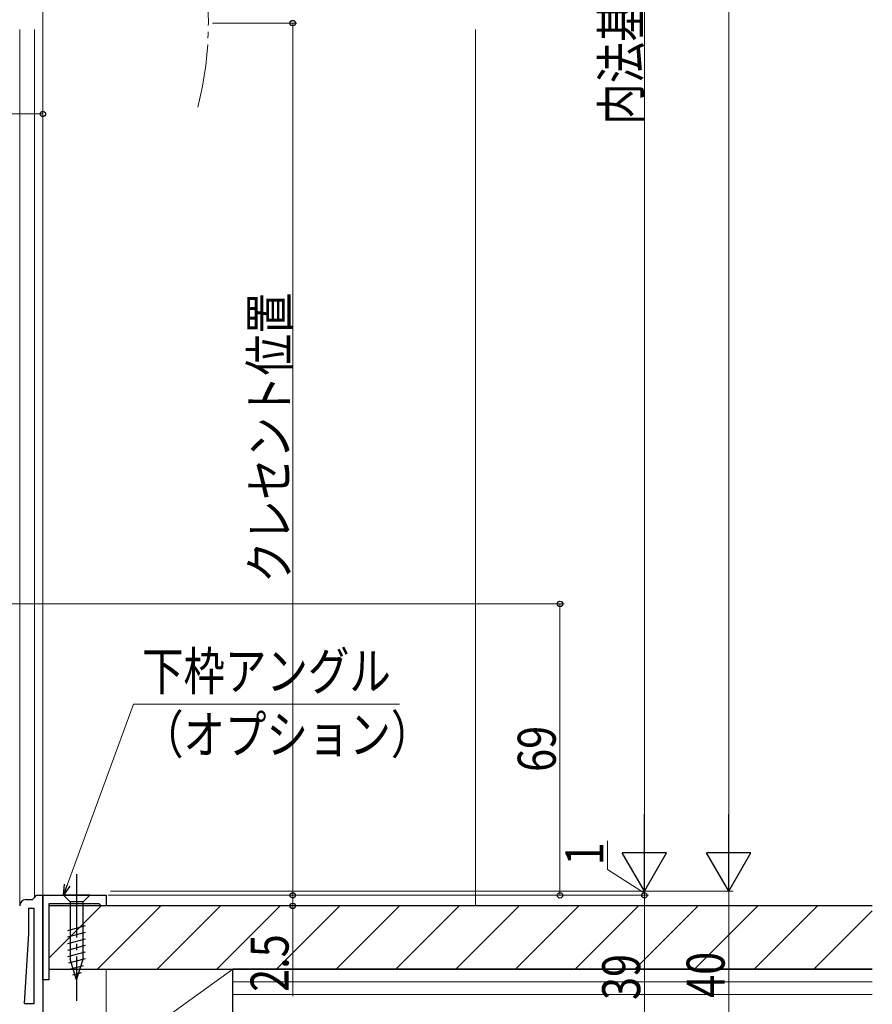
# Model space of a CAD drawing. Extents: x 0 to 990, y 0 to 1600.
# Drawn here: x 267 to 469, y 738 to 971 of the extents above; entities that cross this region are included whole.
import ezdxf

# ---------------------------------------------------------------- set-up
doc = ezdxf.new("R2010")
doc.units = 0
doc.linetypes.add('YCENTER_1', pattern=[13, 10, -1, 1, -1])
for name, color, linetype, lineweight in [('YKK_11', 7, 'CONTINUOUS', 30), ('YKK_12', 2, 'CONTINUOUS', 13), ('YKK_13', 4, 'CONTINUOUS', 30), ('YKK_D', 6, 'CONTINUOUS', 13), ('YSS_K', 3, 'CONTINUOUS', 13), ('YSS_KE', 3, 'CONTINUOUS', 30)]:
    doc.layers.add(name, color=color, linetype=linetype, lineweight=lineweight)
doc.styles.add('text-b', font='extslim2.shx', dxfattribs={"width": 0.8, "bigfont": 'extfont2.shx'})

msp = doc.modelspace()

# ---------------------------------------------------------------- linework, layer by layer
at = {"layer": 'YKK_11', "linetype": 'ByBlock', "lineweight": -2, "ltscale": 0.5}
for p, q in [((268, 762.72), (269.5, 762.72)), ((269.5, 762.72), (270, 763.22)), ((270, 763.22), (270.5, 763.72)), ((270.5, 763.72), (272, 763.72)), ((272, 763.72), (272, 727.72)), ((272, 743.72), (272, 763.72)), ((272, 763.72), (287, 763.72)), ((287, 763.72), (287, 761.22)), ((269.9, 760.62), (268.6, 760.62)), ((268.6, 760.62), (268.6, 754.65)), ((269.9, 738.12), (269.9, 760.62)), ((269.9, 738.12), (269.9, 760.62)), ((285.3, 761.72), (273.4, 761.72)), ((273.4, 761.72), (273.4, 743.72)), ((285.5, 761.52), (285.3, 761.72)), ((285.8, 761.22), (285.5, 761.52)), ((287, 761.22), (285.8, 761.22)), ((268.6, 754.65), (267.57, 738.12)), ((273.4, 743.72), (272, 743.72)), ((267.57, 738.12), (269.9, 738.12))]:
    msp.add_line(p, q, dxfattribs=at)
msp.add_arc((268, 761.22), 1.5, 90, 180, dxfattribs=at)
at = {"layer": 'YKK_12', "ltscale": 1.5}
for p, q in [((266.5, 968.72), (266.5, 761.22)), ((270, 968.72), (270, 763.22)), ((272, 968.72), (272, 924.22)), ((272, 924.22), (272, 763.72))]:
    msp.add_line(p, q, dxfattribs=at)
at = {"layer": 'YKK_12', "linetype": 'YCENTER_1', "ltscale": 1.5}
msp.add_arc((231.2, 970.22), 80, 345.6176, 14.3824, dxfattribs=at)
at = {"layer": 'YKK_13', "linetype": 'YCENTER_1', "ltscale": 1.5}
msp.add_line((280, 768.72), (280, 738.72), dxfattribs=at)
at = {"layer": 'YKK_13', "linetype": 'Continuous', "ltscale": 1.5}
for p, q in [((283.1, 763.72), (276.9, 763.72)), ((276.9, 763.72), (278.45, 762.17)), ((283.1, 763.72), (281.55, 762.17)), ((278.45, 762.17), (278.45, 748.63)), ((281.55, 762.17), (278.45, 762.17)), ((281.55, 748.63), (281.55, 762.17)), ((277.9, 755.42), (282.1, 756.55)), ((277.9, 753.87), (282.1, 755)), ((277.9, 752.32), (282.1, 753.44)), ((277.9, 750.76), (282.1, 751.89)), ((277.9, 749.21), (282.1, 750.34)), ((278.16, 747.73), (282.1, 748.78)), ((280, 743.72), (278.45, 748.63)), ((280, 743.72), (281.55, 748.63)), ((278.61, 746.3), (281.65, 747.11)), ((279.06, 744.86), (281.11, 745.41))]:
    msp.add_line(p, q, dxfattribs=at)
at = {"layer": 'YKK_D', "ltscale": 1.5}
for p, q in [((434.5, 1204.22), (434.5, 775.22)), ((414.5, 775.22), (414.5, 1174.22)), ((272, 929.72), (272, 1001.22)), ((312.2, 970.22), (332.2, 970.22)), ((331.2, 763.72), (331.2, 970.22)), ((272, 929.72), (272, 949.72)), ((165, 948.72), (272, 948.72)), ((260.49, 832.72), (395.5, 832.72)), ((394.5, 763.72), (394.5, 832.72)), ((405.8, 769.8), (405.8, 776.6)), ((414.5, 764.22), (405.8, 769.8)), ((414.5, 764.72), (414.5, 767.27)), ((288, 764.72), (435.5, 764.72)), ((288, 764.72), (435.5, 764.72)), ((288, 764.72), (415.5, 764.72)), ((288, 764.72), (415.5, 764.72)), ((414.5, 764.72), (414.5, 763.72)), ((414.5, 764.72), (414.5, 763.72)), ((434.5, 764.72), (434.5, 724.72)), ((287.5, 763.72), (332.2, 763.72)), ((287.5, 763.72), (332.2, 763.72)), ((287.5, 763.72), (395.5, 763.72)), ((287.5, 763.72), (415.5, 763.72)), ((287.5, 763.72), (415.5, 763.72)), ((331.2, 763.72), (331.2, 761.22)), ((414.5, 763.72), (414.5, 761.17)), ((414.5, 724.72), (414.5, 763.72)), ((287.5, 761.22), (332.2, 761.22)), ((331.2, 761.22), (331.2, 739.87))]:
    msp.add_line(p, q, dxfattribs=at)
at = {"layer": 'YKK_D'}
for p, q in [((277.78, 766.11), (293.45, 808.95)), ((293.45, 808.95), (356.52, 808.95))]:
    msp.add_line(p, q, dxfattribs=at)
at = {"layer": 'YKK_D', "lineweight": -2}
for p, q in [((414.5, 764.72), (414.5, 782.9)), ((434.5, 764.72), (434.5, 782.9)), ((414.5, 764.72), (409.25, 773.81)), ((419.75, 773.81), (409.25, 773.81)), ((414.5, 764.72), (419.75, 773.81)), ((434.5, 764.72), (429.25, 773.81)), ((439.75, 773.81), (429.25, 773.81)), ((434.5, 764.72), (439.75, 773.81))]:
    msp.add_line(p, q, dxfattribs=at)
at = {"layer": 'YKK_D', "linetype": 'ByBlock', "lineweight": -2}
for p, q in [((276.9, 763.72), (277.13, 766.35)), ((276.9, 763.72), (277.78, 766.11)), ((278.42, 765.88), (276.9, 763.72))]:
    msp.add_line(p, q, dxfattribs=at)
for centre, radius in [((331.2, 970.22), 0.638), ((272, 948.72), 0.637), ((394.5, 832.72), 0.638), ((331.2, 763.72), 0.638), ((331.2, 763.72), 0.637), ((394.5, 763.72), 0.637), ((414.5, 763.72), 0.638), ((414.5, 763.72), 0.638), ((331.2, 761.22), 0.637)]:
    msp.add_circle(centre, radius, dxfattribs=at)
at = {"layer": 'YSS_K', "ltscale": 1.5}
msp.add_line((374.5, 968.72), (374.5, 761.22), dxfattribs=at)
at = {"layer": 'YSS_K', "linetype": 'Continuous'}
for p, q in [((273.4, 748.82), (285.8, 761.22)), ((284.94, 746.22), (299.94, 761.22)), ((299.09, 746.22), (314.09, 761.22)), ((313.23, 746.22), (328.23, 761.22)), ((327.37, 746.22), (342.37, 761.22)), ((341.51, 746.22), (356.51, 761.22)), ((355.65, 746.22), (370.65, 761.22)), ((369.8, 746.22), (384.8, 761.22)), ((383.94, 746.22), (398.94, 761.22)), ((398.08, 746.22), (413.08, 761.22)), ((412.22, 746.22), (427.22, 761.22)), ((426.36, 746.22), (441.36, 761.22)), ((440.51, 746.22), (455.51, 761.22)), ((454.65, 746.22), (468.5, 760.07))]:
    msp.add_line(p, q, dxfattribs=at)
at = {"layer": 'YSS_K', "linetype": 'Continuous', "ltscale": 1.5}
for p, q in [((287, 746.22), (317, 746.22)), ((287, 724.72), (287, 746.22)), ((287, 724.72), (317, 746.22)), ((317, 746.22), (317, 724.72)), ((468.5, 743.22), (317, 743.22)), ((468.5, 740.22), (317, 740.22))]:
    msp.add_line(p, q, dxfattribs=at)
at = {"layer": 'YSS_KE', "linetype": 'Continuous', "ltscale": 1.5}
for p, q in [((468.5, 761.22), (273.4, 761.22)), ((273.4, 761.22), (273.4, 746.22)), ((273.4, 746.22), (468.5, 746.22)), ((468.5, 746.22), (317, 746.22)), ((317, 734.22), (317, 746.22))]:
    msp.add_line(p, q, dxfattribs=at)

# ---------------------------------------------------------------- texts
at = {"layer": 'YKK_D', "style": 'text-b', "width": 0.8}
for s, p in [('内法基準寸法h', (413.5, 946.16)), ('クレセント位置', (330.2, 837.69)), ('69', (393.5, 792.94)), ('1', (404.8, 770.8)), ('2.5', (330.2, 740.87)), ('39', (413.5, 738.94)), ('40', (433.5, 739.44))]:
    msp.add_text(s, height=9, rotation=90, dxfattribs=at).set_placement(p)
for s, p in [('下枠アングル', (295.5, 812.31)), ('（オプション）', (295.5, 797.31))]:
    msp.add_text(s, height=9, dxfattribs=at).set_placement(p)

doc.saveas('drawing.dxf')
